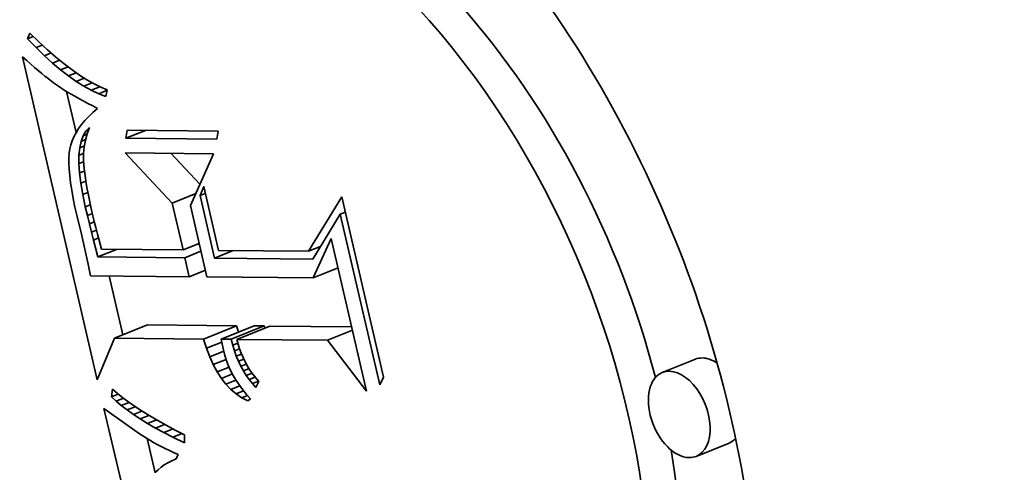
# Model space of a CAD drawing. Extents: x 0 to 10.8, y 0 to 8.3.
# Drawn here: x 9.2 to 9.4, y 5.3 to 5.4 of the extents above; entities that cross this region are included whole.
import ezdxf

# ---------------------------------------------------------------- set-up
doc = ezdxf.new("R2010")
doc.units = 0
doc.header["$MEASUREMENT"] = 0
doc.layers.get('0').update_dxf_attribs({"lineweight": 13})

msp = doc.modelspace()

# ---------------------------------------------------------------- linework, layer by layer
at = {"color": 7, "lineweight": 35, "ltscale": 2.99813e-05}
msp.add_line((9.19668, 5.40472), (9.19713, 5.40583), dxfattribs=at)
at = {"color": 7, "lineweight": 35, "ltscale": 6.19905e-05}
msp.add_line((9.19713, 5.40583), (9.19892, 5.4041), dxfattribs=at)
at = {"color": 7, "lineweight": 35, "ltscale": 3.05169e-05}
msp.add_line((9.19668, 5.40472), (9.19781, 5.40517), dxfattribs=at)
at = {"color": 7, "lineweight": 35, "ltscale": 6.05212e-05}
msp.add_line((9.19835, 5.40297), (9.19668, 5.40472), dxfattribs=at)
at = {"color": 7, "lineweight": 35, "ltscale": 3.36121e-05}
msp.add_line((9.19835, 5.40297), (9.1996, 5.40348), dxfattribs=at)
at = {"color": 7, "lineweight": 35, "ltscale": 5.87542e-05}
msp.add_line((9.19892, 5.4041), (9.20065, 5.40251), dxfattribs=at)
at = {"color": 7, "lineweight": 35, "ltscale": 5.7694e-05}
msp.add_line((9.20001, 5.40136), (9.19835, 5.40297), dxfattribs=at)
at = {"color": 7, "lineweight": 35, "ltscale": 3.62613e-05}
msp.add_line((9.20001, 5.40136), (9.20135, 5.4019), dxfattribs=at)
at = {"color": 7, "lineweight": 35, "ltscale": 5.49435e-05}
msp.add_line((9.20163, 5.39988), (9.20001, 5.40136), dxfattribs=at)
at = {"color": 7, "lineweight": 35, "ltscale": 5.55463e-05}
msp.add_line((9.20065, 5.40251), (9.20232, 5.40106), dxfattribs=at)
at = {"color": 7, "lineweight": 35, "ltscale": 2.83428e-05}
msp.add_line((9.19566, 5.40114), (9.19651, 5.40038), dxfattribs=at)
at = {"color": 7, "lineweight": 35, "ltscale": 0.001652}
msp.add_line((9.21053, 5.33677), (9.19566, 5.40114), dxfattribs=at)
at = {"color": 7, "lineweight": 35, "ltscale": 2.68479e-05}
msp.add_line((9.19651, 5.40038), (9.19731, 5.39968), dxfattribs=at)
at = {"color": 7, "lineweight": 35, "ltscale": 2.53721e-05}
msp.add_line((9.19731, 5.39968), (9.19808, 5.39901), dxfattribs=at)
at = {"color": 7, "lineweight": 35, "ltscale": 3.84579e-05}
msp.add_line((9.20163, 5.39988), (9.20306, 5.40046), dxfattribs=at)
at = {"color": 7, "lineweight": 35, "ltscale": 5.22525e-05}
msp.add_line((9.20323, 5.39853), (9.20163, 5.39988), dxfattribs=at)
at = {"color": 7, "lineweight": 35, "ltscale": 5.23957e-05}
msp.add_line((9.20232, 5.40106), (9.20395, 5.39973), dxfattribs=at)
at = {"color": 7, "lineweight": 35, "ltscale": 4.93006e-05}
msp.add_line((9.20395, 5.39973), (9.20552, 5.39854), dxfattribs=at)
at = {"color": 7, "lineweight": 35, "ltscale": 2.39087e-05}
msp.add_line((9.19808, 5.39901), (9.19881, 5.39839), dxfattribs=at)
at = {"color": 7, "lineweight": 35, "ltscale": 2.24359e-05}
msp.add_line((9.19881, 5.39839), (9.1995, 5.39781), dxfattribs=at)
at = {"color": 7, "lineweight": 35, "ltscale": 2.09588e-05}
msp.add_line((9.1995, 5.39781), (9.20014, 5.39728), dxfattribs=at)
at = {"color": 7, "lineweight": 35, "ltscale": 4.03103e-05}
msp.add_line((9.20323, 5.39853), (9.20473, 5.39914), dxfattribs=at)
at = {"color": 7, "lineweight": 35, "ltscale": 4.96573e-05}
msp.add_line((9.2048, 5.39732), (9.20323, 5.39853), dxfattribs=at)
at = {"color": 7, "lineweight": 35, "ltscale": 4.18695e-05}
msp.add_line((9.2048, 5.39732), (9.20635, 5.39795), dxfattribs=at)
at = {"color": 7, "lineweight": 35, "ltscale": 4.62766e-05}
msp.add_line((9.20552, 5.39854), (9.20703, 5.39747), dxfattribs=at)
at = {"color": 7, "lineweight": 35, "ltscale": 4.33278e-05}
msp.add_line((9.20703, 5.39747), (9.20849, 5.39654), dxfattribs=at)
at = {"color": 7, "lineweight": 35, "ltscale": 1.95192e-05}
msp.add_line((9.20014, 5.39728), (9.20075, 5.39679), dxfattribs=at)
at = {"color": 7, "lineweight": 35, "ltscale": 3.46107e-05}
msp.add_line((9.20075, 5.39679), (9.20185, 5.39595), dxfattribs=at)
at = {"color": 7, "lineweight": 35, "ltscale": 3.01867e-05}
msp.add_line((9.20185, 5.39595), (9.20284, 5.39526), dxfattribs=at)
at = {"color": 7, "lineweight": 35, "ltscale": 4.71567e-05}
msp.add_line((9.20635, 5.39624), (9.2048, 5.39732), dxfattribs=at)
at = {"color": 7, "lineweight": 35, "ltscale": 4.32142e-05}
msp.add_line((9.20635, 5.39624), (9.20795, 5.39689), dxfattribs=at)
at = {"color": 7, "lineweight": 35, "ltscale": 4.47771e-05}
msp.add_line((9.20787, 5.39529), (9.20635, 5.39624), dxfattribs=at)
at = {"color": 7, "lineweight": 35, "ltscale": 4.45475e-05}
msp.add_line((9.20787, 5.39529), (9.20952, 5.39596), dxfattribs=at)
at = {"color": 7, "lineweight": 35, "ltscale": 4.04493e-05}
msp.add_line((9.20849, 5.39654), (9.2099, 5.39574), dxfattribs=at)
at = {"color": 7, "lineweight": 35, "ltscale": 3.77465e-05}
msp.add_line((9.2099, 5.39574), (9.21125, 5.39507), dxfattribs=at)
at = {"color": 7, "lineweight": 35, "ltscale": 3.41442e-05}
msp.add_line((9.20284, 5.39526), (9.20399, 5.39452), dxfattribs=at)
at = {"color": 7, "lineweight": 35, "ltscale": 1.90953e-05}
msp.add_line((9.20399, 5.39452), (9.20464, 5.39412), dxfattribs=at)
at = {"color": 7, "lineweight": 35, "ltscale": 0.000210763}
msp.add_line((9.20633, 5.38603), (9.20444, 5.39424), dxfattribs=at)
at = {"color": 7, "lineweight": 35, "ltscale": 2.04616e-05}
msp.add_line((9.20464, 5.39412), (9.20534, 5.3937), dxfattribs=at)
at = {"color": 7, "lineweight": 35, "ltscale": 2.18009e-05}
msp.add_line((9.20534, 5.3937), (9.2061, 5.39327), dxfattribs=at)
at = {"color": 7, "lineweight": 35, "ltscale": 4.25326e-05}
msp.add_line((9.20936, 5.39447), (9.20787, 5.39529), dxfattribs=at)
at = {"color": 7, "lineweight": 35, "ltscale": 4.60912e-05}
msp.add_line((9.20936, 5.39447), (9.21107, 5.39516), dxfattribs=at)
at = {"color": 7, "lineweight": 35, "ltscale": 4.0432e-05}
msp.add_line((9.21083, 5.39379), (9.20936, 5.39447), dxfattribs=at)
at = {"color": 7, "lineweight": 35, "ltscale": 4.62387e-05}
msp.add_line((9.21083, 5.39379), (9.21254, 5.39448), dxfattribs=at)
at = {"color": 7, "lineweight": 35, "ltscale": 3.85431e-05}
msp.add_line((9.21227, 5.39324), (9.21083, 5.39379), dxfattribs=at)
at = {"color": 7, "lineweight": 35, "ltscale": 3.51508e-05}
msp.add_line((9.21125, 5.39507), (9.21255, 5.39454), dxfattribs=at)
at = {"color": 7, "lineweight": 35, "ltscale": 3.3193e-05}
msp.add_line((9.21255, 5.39454), (9.21227, 5.39324), dxfattribs=at)
at = {"color": 7, "lineweight": 35, "ltscale": 2.31581e-05}
msp.add_line((9.2061, 5.39327), (9.20691, 5.39282), dxfattribs=at)
at = {"color": 7, "lineweight": 35, "ltscale": 2.45176e-05}
msp.add_line((9.20691, 5.39282), (9.20777, 5.39235), dxfattribs=at)
at = {"color": 7, "lineweight": 35, "ltscale": 2.5879e-05}
msp.add_line((9.20777, 5.39235), (9.20868, 5.39186), dxfattribs=at)
at = {"color": 7, "lineweight": 35, "ltscale": 2.7255e-05}
msp.add_line((9.20868, 5.39186), (9.20965, 5.39135), dxfattribs=at)
at = {"color": 7, "lineweight": 35, "ltscale": 2.89674e-05}
msp.add_line((9.20969, 5.39004), (9.20886, 5.38923), dxfattribs=at)
at = {"color": 7, "lineweight": 35, "ltscale": 2.69774e-05}
msp.add_line((9.20965, 5.39135), (9.2106, 5.39084), dxfattribs=at)
at = {"color": 7, "lineweight": 35, "ltscale": 3.04392e-05}
msp.add_line((9.2106, 5.39084), (9.20969, 5.39004), dxfattribs=at)
at = {"color": 7, "lineweight": 35, "ltscale": 2.61865e-05}
msp.add_line((9.2081, 5.38843), (9.20743, 5.38762), dxfattribs=at)
at = {"color": 7, "lineweight": 35, "ltscale": 2.75281e-05}
msp.add_line((9.20886, 5.38923), (9.2081, 5.38843), dxfattribs=at)
at = {"color": 7, "lineweight": 35, "ltscale": 2.27173e-05}
msp.add_line((9.20633, 5.38602), (9.2059, 5.38522), dxfattribs=at)
at = {"color": 7, "lineweight": 35, "ltscale": 2.37891e-05}
msp.add_line((9.20684, 5.38682), (9.20633, 5.38602), dxfattribs=at)
at = {"color": 7, "lineweight": 35, "ltscale": 2.49244e-05}
msp.add_line((9.20743, 5.38762), (9.20684, 5.38682), dxfattribs=at)
at = {"color": 7, "lineweight": 35, "ltscale": 2.65179e-05}
msp.add_line((9.20775, 5.38539), (9.20829, 5.3863), dxfattribs=at)
at = {"color": 7, "lineweight": 35, "ltscale": 2.00158e-05}
msp.add_line((9.20775, 5.38539), (9.20849, 5.38569), dxfattribs=at)
at = {"color": 7, "lineweight": 35, "ltscale": 3.29325e-05}
msp.add_line((9.20852, 5.38579), (9.20818, 5.38452), dxfattribs=at)
at = {"color": 7, "lineweight": 35, "ltscale": 2.46942e-05}
msp.add_line((9.20829, 5.3863), (9.20897, 5.38702), dxfattribs=at)
at = {"color": 7, "lineweight": 35, "ltscale": 1.3055e-05}
msp.add_line((9.20829, 5.3863), (9.20878, 5.3865), dxfattribs=at)
at = {"color": 7, "lineweight": 35, "ltscale": 3.27509e-05}
msp.add_line((9.20897, 5.38702), (9.20852, 5.38579), dxfattribs=at)
at = {"color": 7, "lineweight": 35, "ltscale": 4.06713e-05}
for p, q in [((9.21624, 5.38491), (9.2165, 5.38652)), ((9.23463, 5.38634), (9.23437, 5.38473))]:
    msp.add_line(p, q, dxfattribs=at)
at = {"color": 7, "lineweight": 35, "ltscale": 0.000104944}
msp.add_line((9.21624, 5.38491), (9.22013, 5.38648), dxfattribs=at)
at = {"color": 7, "lineweight": 35, "ltscale": 0.000453261}
for p, q in [((9.2165, 5.38652), (9.23463, 5.38634)), ((9.23437, 5.38473), (9.21624, 5.38491))]:
    msp.add_line(p, q, dxfattribs=at)
at = {"color": 7, "lineweight": 35, "ltscale": 2.10668e-05}
msp.add_line((9.20555, 5.38442), (9.20527, 5.38362), dxfattribs=at)
at = {"color": 7, "lineweight": 35, "ltscale": 2.18362e-05}
msp.add_line((9.2059, 5.38522), (9.20555, 5.38442), dxfattribs=at)
at = {"color": 7, "lineweight": 35, "ltscale": 3.30059e-05}
msp.add_line((9.20706, 5.383), (9.20734, 5.38429), dxfattribs=at)
at = {"color": 7, "lineweight": 35, "ltscale": 2.93667e-05}
msp.add_line((9.20734, 5.38429), (9.20775, 5.38539), dxfattribs=at)
at = {"color": 7, "lineweight": 35, "ltscale": 2.35577e-05}
msp.add_line((9.20734, 5.38429), (9.20821, 5.38465), dxfattribs=at)
at = {"color": 7, "lineweight": 35, "ltscale": 3.33823e-05}
msp.add_line((9.20818, 5.38452), (9.20795, 5.38321), dxfattribs=at)
at = {"color": 7, "lineweight": 35, "ltscale": 2.41053e-05}
msp.add_line((9.20496, 5.38197), (9.2049, 5.38101), dxfattribs=at)
at = {"color": 7, "lineweight": 35, "ltscale": 2.15072e-05}
msp.add_line((9.20508, 5.38282), (9.20496, 5.38197), dxfattribs=at)
at = {"color": 7, "lineweight": 35, "ltscale": 2.04925e-05}
msp.add_line((9.20527, 5.38362), (9.20508, 5.38282), dxfattribs=at)
at = {"color": 7, "lineweight": 35, "ltscale": 3.72134e-05}
msp.add_line((9.20691, 5.38152), (9.20706, 5.383), dxfattribs=at)
at = {"color": 7, "lineweight": 35, "ltscale": 2.49847e-05}
msp.add_line((9.20691, 5.38152), (9.20784, 5.3819), dxfattribs=at)
at = {"color": 7, "lineweight": 35, "ltscale": 2.48424e-05}
msp.add_line((9.20706, 5.383), (9.20798, 5.38338), dxfattribs=at)
at = {"color": 7, "lineweight": 35, "ltscale": 3.40965e-05}
msp.add_line((9.20795, 5.38321), (9.20783, 5.38185), dxfattribs=at)
at = {"color": 7, "lineweight": 35, "ltscale": 3.50523e-05}
msp.add_line((9.20783, 5.38185), (9.20783, 5.38044), dxfattribs=at)
at = {"color": 7, "lineweight": 35, "ltscale": 0.000342704}
msp.add_line((9.22546, 5.37201), (9.21608, 5.382), dxfattribs=at)
at = {"color": 7, "lineweight": 35, "ltscale": 0.000439627}
msp.add_line((9.21608, 5.382), (9.23366, 5.38183), dxfattribs=at)
at = {"color": 7, "lineweight": 35, "ltscale": 0.000210675}
msp.add_line((9.23099, 5.37577), (9.22522, 5.38191), dxfattribs=at)
at = {"color": 7, "lineweight": 35, "ltscale": 0.000282749}
msp.add_line((9.23366, 5.38183), (9.2291, 5.37148), dxfattribs=at)
at = {"color": 7, "lineweight": 35, "ltscale": 2.67932e-05}
msp.add_line((9.2049, 5.38101), (9.2049, 5.37994), dxfattribs=at)
at = {"color": 7, "lineweight": 35, "ltscale": 2.95858e-05}
msp.add_line((9.2049, 5.37994), (9.20495, 5.37876), dxfattribs=at)
at = {"color": 7, "lineweight": 35, "ltscale": 4.183e-05}
msp.add_line((9.2069, 5.37985), (9.20691, 5.38152), dxfattribs=at)
at = {"color": 7, "lineweight": 35, "ltscale": 2.55478e-05}
msp.add_line((9.2069, 5.37985), (9.20785, 5.38023), dxfattribs=at)
at = {"color": 7, "lineweight": 35, "ltscale": 4.66553e-05}
msp.add_line((9.20702, 5.37799), (9.2069, 5.37985), dxfattribs=at)
at = {"color": 7, "lineweight": 35, "ltscale": 3.95644e-05}
msp.add_line((9.20783, 5.38044), (9.20795, 5.37887), dxfattribs=at)
at = {"color": 7, "lineweight": 35, "ltscale": 3.2439e-05}
msp.add_line((9.20495, 5.37876), (9.20507, 5.37746), dxfattribs=at)
at = {"color": 7, "lineweight": 35, "ltscale": 2.6544e-05}
msp.add_line((9.20702, 5.37799), (9.208, 5.37838), dxfattribs=at)
at = {"color": 7, "lineweight": 35, "ltscale": 5.17418e-05}
msp.add_line((9.20727, 5.37593), (9.20702, 5.37799), dxfattribs=at)
at = {"color": 7, "lineweight": 35, "ltscale": 2.28109e-05}
msp.add_line((9.20795, 5.37887), (9.20805, 5.37796), dxfattribs=at)
at = {"color": 7, "lineweight": 35, "ltscale": 2.48151e-05}
msp.add_line((9.20805, 5.37796), (9.20819, 5.37698), dxfattribs=at)
at = {"color": 7, "lineweight": 35, "ltscale": 3.53202e-05}
msp.add_line((9.20507, 5.37746), (9.20524, 5.37606), dxfattribs=at)
at = {"color": 7, "lineweight": 35, "ltscale": 3.82558e-05}
msp.add_line((9.20524, 5.37606), (9.20547, 5.37455), dxfattribs=at)
at = {"color": 7, "lineweight": 35, "ltscale": 2.74913e-05}
msp.add_line((9.20727, 5.37593), (9.20829, 5.37634), dxfattribs=at)
at = {"color": 7, "lineweight": 35, "ltscale": 5.69284e-05}
msp.add_line((9.20766, 5.37369), (9.20727, 5.37593), dxfattribs=at)
at = {"color": 7, "lineweight": 35, "ltscale": 2.687e-05}
msp.add_line((9.20819, 5.37698), (9.20836, 5.37592), dxfattribs=at)
at = {"color": 7, "lineweight": 35, "ltscale": 2.89136e-05}
msp.add_line((9.20836, 5.37592), (9.20856, 5.37478), dxfattribs=at)
at = {"color": 7, "lineweight": 35, "ltscale": 4.12e-05}
msp.add_line((9.20547, 5.37455), (9.20576, 5.37293), dxfattribs=at)
at = {"color": 7, "lineweight": 35, "ltscale": 2.78168e-05}
msp.add_line((9.20766, 5.37369), (9.20869, 5.3741), dxfattribs=at)
at = {"color": 7, "lineweight": 35, "ltscale": 3.09614e-05}
msp.add_line((9.20856, 5.37478), (9.20879, 5.37356), dxfattribs=at)
at = {"color": 7, "lineweight": 35, "ltscale": 0.000127005}
msp.add_line((9.22546, 5.37201), (9.23017, 5.37391), dxfattribs=at)
at = {"color": 7, "lineweight": 35, "ltscale": 4.81484e-05}
msp.add_line((9.23102, 5.3735), (9.23174, 5.37529), dxfattribs=at)
at = {"color": 7, "lineweight": 35, "ltscale": 2.78802e-05}
for p, q in [((9.23102, 5.3735), (9.23205, 5.37392)), ((9.25893, 5.36976), (9.25997, 5.37018))]:
    msp.add_line(p, q, dxfattribs=at)
at = {"color": 7, "lineweight": 35, "ltscale": 0.000326201}
msp.add_line((9.23174, 5.37529), (9.23467, 5.36258), dxfattribs=at)
at = {"color": 7, "lineweight": 35, "ltscale": 4.4186e-05}
msp.add_line((9.20576, 5.37293), (9.20611, 5.37119), dxfattribs=at)
at = {"color": 7, "lineweight": 35, "ltscale": 6.22227e-05}
msp.add_line((9.20817, 5.37125), (9.20766, 5.37369), dxfattribs=at)
at = {"color": 7, "lineweight": 35, "ltscale": 3.30206e-05}
msp.add_line((9.20879, 5.37356), (9.20906, 5.37227), dxfattribs=at)
at = {"color": 7, "lineweight": 35, "ltscale": 3.51004e-05}
msp.add_line((9.20906, 5.37227), (9.20935, 5.37089), dxfattribs=at)
at = {"color": 7, "lineweight": 35, "ltscale": 0.00024027}
msp.add_line((9.22762, 5.36265), (9.22546, 5.37201), dxfattribs=at)
at = {"color": 7, "lineweight": 35, "ltscale": 0.000319823}
msp.add_line((9.2339, 5.36104), (9.23102, 5.3735), dxfattribs=at)
at = {"color": 7, "lineweight": 35, "ltscale": 0.000317316}
msp.add_line((9.25263, 5.3624), (9.25926, 5.37322), dxfattribs=at)
at = {"color": 7, "lineweight": 35, "ltscale": 0.000921316}
msp.add_line((9.25926, 5.37322), (9.26756, 5.33732), dxfattribs=at)
at = {"color": 7, "lineweight": 35, "ltscale": 4.71933e-05}
msp.add_line((9.20611, 5.37119), (9.20652, 5.36935), dxfattribs=at)
at = {"color": 7, "lineweight": 35, "ltscale": 2.72953e-05}
msp.add_line((9.20817, 5.37125), (9.20919, 5.37166), dxfattribs=at)
at = {"color": 7, "lineweight": 35, "ltscale": 4.40741e-05}
msp.add_line((9.20858, 5.36954), (9.20817, 5.37125), dxfattribs=at)
at = {"color": 7, "lineweight": 35, "ltscale": 3.71431e-05}
msp.add_line((9.20935, 5.37089), (9.20968, 5.36944), dxfattribs=at)
at = {"color": 7, "lineweight": 35, "ltscale": 0.000364378}
msp.add_line((9.2291, 5.37148), (9.23238, 5.35728), dxfattribs=at)
at = {"color": 7, "lineweight": 35, "ltscale": 9.09487e-05}
msp.add_line((9.20652, 5.36935), (9.20738, 5.36582), dxfattribs=at)
at = {"color": 7, "lineweight": 35, "ltscale": 2.67788e-05}
msp.add_line((9.20858, 5.36954), (9.20957, 5.36994), dxfattribs=at)
at = {"color": 7, "lineweight": 35, "ltscale": 4.31219e-05}
msp.add_line((9.20898, 5.36786), (9.20858, 5.36954), dxfattribs=at)
at = {"color": 7, "lineweight": 35, "ltscale": 2.65969e-05}
msp.add_line((9.20898, 5.36786), (9.20996, 5.36826), dxfattribs=at)
at = {"color": 7, "lineweight": 35, "ltscale": 2.87617e-05}
msp.add_line((9.20968, 5.36944), (9.20995, 5.36833), dxfattribs=at)
at = {"color": 7, "lineweight": 35, "ltscale": 3.15326e-05}
msp.add_line((9.20995, 5.36833), (9.21026, 5.3671), dxfattribs=at)
at = {"color": 7, "lineweight": 35, "ltscale": 0.000261085}
msp.add_line((9.25893, 5.36976), (9.2535, 5.36084), dxfattribs=at)
at = {"color": 7, "lineweight": 35, "ltscale": 0.000871973}
msp.add_line((9.26678, 5.33578), (9.25893, 5.36976), dxfattribs=at)
at = {"color": 7, "lineweight": 35, "ltscale": 4.21676e-05}
msp.add_line((9.20938, 5.36622), (9.20898, 5.36786), dxfattribs=at)
at = {"color": 7, "lineweight": 35, "ltscale": 2.69335e-05}
msp.add_line((9.20938, 5.36622), (9.21038, 5.36663), dxfattribs=at)
at = {"color": 7, "lineweight": 35, "ltscale": 4.11966e-05}
msp.add_line((9.20979, 5.36462), (9.20938, 5.36622), dxfattribs=at)
at = {"color": 7, "lineweight": 35, "ltscale": 3.4311e-05}
msp.add_line((9.21026, 5.3671), (9.2106, 5.36577), dxfattribs=at)
at = {"color": 7, "lineweight": 35, "ltscale": 0.000154097}
msp.add_line((9.20738, 5.36582), (9.20873, 5.3598), dxfattribs=at)
at = {"color": 7, "lineweight": 35, "ltscale": 2.74671e-05}
msp.add_line((9.20979, 5.36462), (9.2108, 5.36504), dxfattribs=at)
at = {"color": 7, "lineweight": 35, "ltscale": 4.02456e-05}
msp.add_line((9.21019, 5.36307), (9.20979, 5.36462), dxfattribs=at)
at = {"color": 7, "lineweight": 35, "ltscale": 3.70926e-05}
msp.add_line((9.2106, 5.36577), (9.21099, 5.36434), dxfattribs=at)
at = {"color": 7, "lineweight": 35, "ltscale": 3.98987e-05}
msp.add_line((9.21099, 5.36434), (9.21142, 5.36281), dxfattribs=at)
at = {"color": 7, "lineweight": 35, "ltscale": 0.00021691}
msp.add_line((9.25353, 5.35707), (9.25715, 5.36495), dxfattribs=at)
at = {"color": 7, "lineweight": 35, "ltscale": 0.000781276}
msp.add_line((9.25715, 5.36495), (9.26419, 5.3345), dxfattribs=at)
at = {"color": 7, "lineweight": 35, "ltscale": 4.64001e-05}
msp.add_line((9.21065, 5.36127), (9.21019, 5.36307), dxfattribs=at)
at = {"color": 7, "lineweight": 35, "ltscale": 0.000100858}
for p, q in [((9.21065, 5.36127), (9.21439, 5.36278)), ((9.2339, 5.36104), (9.23764, 5.36255))]:
    msp.add_line(p, q, dxfattribs=at)
at = {"color": 7, "lineweight": 35, "ltscale": 0.000404996}
msp.add_line((9.21142, 5.36281), (9.22762, 5.36265), dxfattribs=at)
at = {"color": 7, "lineweight": 35, "ltscale": 8.67335e-05}
for p, q in [((9.22762, 5.36265), (9.23084, 5.36394)), ((9.22798, 5.3611), (9.2312, 5.36239)), ((9.22885, 5.35731), (9.23207, 5.35861))]:
    msp.add_line(p, q, dxfattribs=at)
at = {"color": 7, "lineweight": 35, "ltscale": 1.0617e-05}
msp.add_line((9.23088, 5.36378), (9.23045, 5.36379), dxfattribs=at)
at = {"color": 7, "lineweight": 35, "ltscale": 0.000449056}
msp.add_line((9.23467, 5.36258), (9.25263, 5.3624), dxfattribs=at)
at = {"color": 7, "lineweight": 35, "ltscale": 6.46875e-05}
msp.add_line((9.25263, 5.3624), (9.25503, 5.36337), dxfattribs=at)
at = {"color": 7, "lineweight": 35, "ltscale": 0.000433327}
msp.add_line((9.22798, 5.3611), (9.21065, 5.36127), dxfattribs=at)
at = {"color": 7, "lineweight": 35, "ltscale": 9.70747e-05}
msp.add_line((9.22885, 5.35731), (9.22798, 5.3611), dxfattribs=at)
at = {"color": 7, "lineweight": 35, "ltscale": 0.000489988}
msp.add_line((9.2535, 5.36084), (9.2339, 5.36104), dxfattribs=at)
at = {"color": 7, "lineweight": 35, "ltscale": 5.86389e-05}
msp.add_line((9.20873, 5.3598), (9.20921, 5.35751), dxfattribs=at)
at = {"color": 7, "lineweight": 35, "ltscale": 0.000134217}
for p, q in [((9.25353, 5.35707), (9.25851, 5.35908)), ((9.2564, 5.34467), (9.26137, 5.34668))]:
    msp.add_line(p, q, dxfattribs=at)
at = {"color": 7, "lineweight": 35, "ltscale": 0.000491036}
msp.add_line((9.20921, 5.35751), (9.22885, 5.35731), dxfattribs=at)
at = {"color": 7, "lineweight": 35, "ltscale": 0.000300909}
msp.add_line((9.21564, 5.34574), (9.21293, 5.35747), dxfattribs=at)
at = {"color": 7, "lineweight": 35, "ltscale": 0.00052881}
msp.add_line((9.23238, 5.35728), (9.25353, 5.35707), dxfattribs=at)
at = {"color": 7, "lineweight": 35, "ltscale": 0.000177144}
for p, q in [((9.21401, 5.34509), (9.22058, 5.34774)), ((9.23172, 5.34491), (9.23829, 5.34756)), ((9.23524, 5.34488), (9.24182, 5.34753)), ((9.23722, 5.34486), (9.24379, 5.34751)), ((9.23835, 5.34484), (9.24492, 5.3475)), ((9.32964, 5.34088), (9.32306, 5.33823)), ((9.33637, 5.32419), (9.3298, 5.32154))]:
    msp.add_line(p, q, dxfattribs=at)
at = {"color": 7, "lineweight": 35, "ltscale": 0.00044277}
for p, q in [((9.23829, 5.34756), (9.22058, 5.34774)), ((9.23172, 5.34491), (9.21401, 5.34509))]:
    msp.add_line(p, q, dxfattribs=at)
at = {"color": 7, "lineweight": 35, "ltscale": 3.38882e-05}
msp.add_line((9.2387, 5.34627), (9.23829, 5.34756), dxfattribs=at)
at = {"color": 7, "lineweight": 35, "ltscale": 4.93131e-05}
for p, q in [((9.24379, 5.34751), (9.24182, 5.34753)), ((9.23722, 5.34486), (9.23524, 5.34488))]:
    msp.add_line(p, q, dxfattribs=at)
at = {"color": 7, "lineweight": 35, "ltscale": 1.09576e-05}
msp.add_line((9.2439, 5.34708), (9.24379, 5.34751), dxfattribs=at)
at = {"color": 7, "lineweight": 35, "ltscale": 0.000407546}
msp.add_line((9.26122, 5.34733), (9.24492, 5.3475), dxfattribs=at)
at = {"color": 7, "lineweight": 35, "ltscale": 0.000225442}
msp.add_line((9.21401, 5.34509), (9.21053, 5.33677), dxfattribs=at)
at = {"color": 7, "lineweight": 35, "ltscale": 4.80015e-05}
msp.add_line((9.23229, 5.34308), (9.23172, 5.34491), dxfattribs=at)
at = {"color": 7, "lineweight": 35, "ltscale": 2.34004e-05}
msp.add_line((9.23524, 5.34488), (9.2354, 5.34395), dxfattribs=at)
at = {"color": 7, "lineweight": 35, "ltscale": 3.01096e-05}
msp.add_line((9.23751, 5.34369), (9.23722, 5.34486), dxfattribs=at)
at = {"color": 7, "lineweight": 35, "ltscale": 0.000451166}
msp.add_line((9.2564, 5.34467), (9.23835, 5.34484), dxfattribs=at)
at = {"color": 7, "lineweight": 35, "ltscale": 2.43586e-05}
msp.add_line((9.23835, 5.34484), (9.23859, 5.3439), dxfattribs=at)
at = {"color": 7, "lineweight": 35, "ltscale": 0.000320108}
msp.add_line((9.26419, 5.3345), (9.2564, 5.34467), dxfattribs=at)
at = {"color": 7, "lineweight": 35, "ltscale": 8.22289e-05}
msp.add_line((9.23229, 5.34308), (9.23534, 5.34431), dxfattribs=at)
at = {"color": 7, "lineweight": 35, "ltscale": 4.53893e-05}
msp.add_line((9.23293, 5.34138), (9.23229, 5.34308), dxfattribs=at)
at = {"color": 7, "lineweight": 35, "ltscale": 2.38873e-05}
msp.add_line((9.2354, 5.34395), (9.23559, 5.34302), dxfattribs=at)
at = {"color": 7, "lineweight": 35, "ltscale": 2.94154e-05}
msp.add_line((9.23559, 5.34302), (9.23589, 5.34188), dxfattribs=at)
at = {"color": 7, "lineweight": 35, "ltscale": 2.76942e-05}
msp.add_line((9.23751, 5.34369), (9.23854, 5.3441), dxfattribs=at)
at = {"color": 7, "lineweight": 35, "ltscale": 2.92725e-05}
msp.add_line((9.23785, 5.34257), (9.23751, 5.34369), dxfattribs=at)
at = {"color": 7, "lineweight": 35, "ltscale": 2.76216e-05}
msp.add_line((9.23785, 5.34257), (9.23888, 5.34298), dxfattribs=at)
at = {"color": 7, "lineweight": 35, "ltscale": 2.85117e-05}
msp.add_line((9.23823, 5.34149), (9.23785, 5.34257), dxfattribs=at)
at = {"color": 7, "lineweight": 35, "ltscale": 2.40819e-05}
msp.add_line((9.23859, 5.3439), (9.23888, 5.34298), dxfattribs=at)
at = {"color": 7, "lineweight": 35, "ltscale": 2.38915e-05}
msp.add_line((9.23888, 5.34298), (9.23921, 5.34208), dxfattribs=at)
at = {"color": 7, "lineweight": 35, "ltscale": 7.51877e-05}
msp.add_line((9.23293, 5.34138), (9.23572, 5.3425), dxfattribs=at)
at = {"color": 7, "lineweight": 35, "ltscale": 4.30006e-05}
msp.add_line((9.23364, 5.33981), (9.23293, 5.34138), dxfattribs=at)
at = {"color": 7, "lineweight": 35, "ltscale": 6.92388e-05}
msp.add_line((9.23364, 5.33981), (9.23621, 5.34085), dxfattribs=at)
at = {"color": 7, "lineweight": 35, "ltscale": 2.90535e-05}
msp.add_line((9.23589, 5.34188), (9.23624, 5.34077), dxfattribs=at)
at = {"color": 7, "lineweight": 35, "ltscale": 2.88039e-05}
msp.add_line((9.23624, 5.34077), (9.23664, 5.33969), dxfattribs=at)
at = {"color": 7, "lineweight": 35, "ltscale": 2.81333e-05}
msp.add_line((9.23823, 5.34149), (9.23928, 5.34191), dxfattribs=at)
at = {"color": 7, "lineweight": 35, "ltscale": 2.78073e-05}
msp.add_line((9.23866, 5.34047), (9.23823, 5.34149), dxfattribs=at)
at = {"color": 7, "lineweight": 35, "ltscale": 2.88631e-05}
msp.add_line((9.23866, 5.34047), (9.23973, 5.3409), dxfattribs=at)
at = {"color": 7, "lineweight": 35, "ltscale": 2.37631e-05}
msp.add_line((9.23921, 5.34208), (9.23958, 5.34121), dxfattribs=at)
at = {"color": 7, "lineweight": 35, "ltscale": 2.36697e-05}
msp.add_line((9.23958, 5.34121), (9.23999, 5.34036), dxfattribs=at)
at = {"color": 7, "lineweight": 35, "ltscale": 4.0758e-05}
msp.add_line((9.23442, 5.33838), (9.23364, 5.33981), dxfattribs=at)
at = {"color": 7, "lineweight": 35, "ltscale": 6.41631e-05}
msp.add_line((9.23442, 5.33838), (9.2368, 5.33934), dxfattribs=at)
at = {"color": 7, "lineweight": 35, "ltscale": 2.86368e-05}
msp.add_line((9.23664, 5.33969), (9.23711, 5.33864), dxfattribs=at)
at = {"color": 7, "lineweight": 35, "ltscale": 2.85719e-05}
msp.add_line((9.23711, 5.33864), (9.23763, 5.33763), dxfattribs=at)
at = {"color": 7, "lineweight": 35, "ltscale": 2.71563e-05}
msp.add_line((9.23913, 5.33949), (9.23866, 5.34047), dxfattribs=at)
at = {"color": 7, "lineweight": 35, "ltscale": 2.97255e-05}
msp.add_line((9.23913, 5.33949), (9.24023, 5.33993), dxfattribs=at)
at = {"color": 7, "lineweight": 35, "ltscale": 2.66146e-05}
msp.add_line((9.23964, 5.33855), (9.23913, 5.33949), dxfattribs=at)
at = {"color": 7, "lineweight": 35, "ltscale": 3.06797e-05}
msp.add_line((9.23964, 5.33855), (9.24078, 5.33901), dxfattribs=at)
at = {"color": 7, "lineweight": 35, "ltscale": 2.36462e-05}
msp.add_line((9.23999, 5.34036), (9.24045, 5.33953), dxfattribs=at)
at = {"color": 7, "lineweight": 35, "ltscale": 2.37287e-05}
msp.add_line((9.24045, 5.33953), (9.24095, 5.33873), dxfattribs=at)
at = {"color": 7, "lineweight": 35, "ltscale": 2.38242e-05}
msp.add_line((9.24095, 5.33873), (9.2415, 5.33794), dxfattribs=at)
at = {"color": 7, "lineweight": 35, "ltscale": 3.87561e-05}
msp.add_line((9.23527, 5.33708), (9.23442, 5.33838), dxfattribs=at)
at = {"color": 7, "lineweight": 35, "ltscale": 5.91052e-05}
msp.add_line((9.23527, 5.33708), (9.23746, 5.33796), dxfattribs=at)
at = {"color": 7, "lineweight": 35, "ltscale": 3.70612e-05}
msp.add_line((9.23618, 5.33591), (9.23527, 5.33708), dxfattribs=at)
at = {"color": 7, "lineweight": 35, "ltscale": 5.3553e-05}
msp.add_line((9.23618, 5.33591), (9.23817, 5.33671), dxfattribs=at)
at = {"color": 7, "lineweight": 35, "ltscale": 2.85768e-05}
msp.add_line((9.23763, 5.33763), (9.23821, 5.33664), dxfattribs=at)
at = {"color": 7, "lineweight": 35, "ltscale": 2.61704e-05}
msp.add_line((9.24019, 5.33766), (9.23964, 5.33855), dxfattribs=at)
at = {"color": 7, "lineweight": 35, "ltscale": 3.16123e-05}
msp.add_line((9.24019, 5.33766), (9.24136, 5.33814), dxfattribs=at)
at = {"color": 7, "lineweight": 35, "ltscale": 2.57661e-05}
msp.add_line((9.24079, 5.33682), (9.24019, 5.33766), dxfattribs=at)
at = {"color": 7, "lineweight": 35, "ltscale": 3.24492e-05}
msp.add_line((9.24079, 5.33682), (9.24199, 5.33731), dxfattribs=at)
at = {"color": 7, "lineweight": 35, "ltscale": 2.55043e-05}
msp.add_line((9.24143, 5.33603), (9.24079, 5.33682), dxfattribs=at)
at = {"color": 7, "lineweight": 35, "ltscale": 2.39906e-05}
msp.add_line((9.2415, 5.33794), (9.24209, 5.33718), dxfattribs=at)
at = {"color": 7, "lineweight": 35, "ltscale": 2.42578e-05}
msp.add_line((9.24209, 5.33718), (9.24272, 5.33645), dxfattribs=at)
at = {"color": 7, "lineweight": 35, "ltscale": 4.30719e-05}
msp.add_line((9.26756, 5.33732), (9.26678, 5.33578), dxfattribs=at)
at = {"color": 7, "lineweight": 35, "ltscale": 3.90237e-05}
msp.add_line((9.21336, 5.3334), (9.21359, 5.33494), dxfattribs=at)
at = {"color": 7, "lineweight": 35, "ltscale": 3.284e-05}
msp.add_line((9.21359, 5.33494), (9.21457, 5.33407), dxfattribs=at)
at = {"color": 7, "lineweight": 35, "ltscale": 3.56665e-05}
msp.add_line((9.23716, 5.33488), (9.23618, 5.33591), dxfattribs=at)
at = {"color": 7, "lineweight": 35, "ltscale": 4.73545e-05}
msp.add_line((9.23716, 5.33488), (9.23892, 5.33559), dxfattribs=at)
at = {"color": 7, "lineweight": 35, "ltscale": 3.45929e-05}
msp.add_line((9.23821, 5.33398), (9.23716, 5.33488), dxfattribs=at)
at = {"color": 7, "lineweight": 35, "ltscale": 2.86733e-05}
msp.add_line((9.23821, 5.33664), (9.23884, 5.33569), dxfattribs=at)
at = {"color": 7, "lineweight": 35, "ltscale": 2.88844e-05}
msp.add_line((9.23884, 5.33569), (9.23953, 5.33476), dxfattribs=at)
at = {"color": 7, "lineweight": 35, "ltscale": 2.91709e-05}
msp.add_line((9.23953, 5.33476), (9.24028, 5.33386), dxfattribs=at)
at = {"color": 7, "lineweight": 35, "ltscale": 3.30966e-05}
msp.add_line((9.24143, 5.33603), (9.24265, 5.33652), dxfattribs=at)
at = {"color": 7, "lineweight": 35, "ltscale": 2.53093e-05}
msp.add_line((9.24211, 5.33528), (9.24143, 5.33603), dxfattribs=at)
at = {"color": 7, "lineweight": 35, "ltscale": 3.29658e-05}
msp.add_line((9.24272, 5.33645), (9.24211, 5.33528), dxfattribs=at)
at = {"color": 7, "lineweight": 35, "ltscale": 3.68989e-05}
msp.add_line((9.21336, 5.3334), (9.21473, 5.33395), dxfattribs=at)
at = {"color": 7, "lineweight": 35, "ltscale": 3.17878e-05}
msp.add_line((9.21429, 5.33253), (9.21336, 5.3334), dxfattribs=at)
at = {"color": 7, "lineweight": 35, "ltscale": 3.9566e-05}
msp.add_line((9.21429, 5.33253), (9.21576, 5.33312), dxfattribs=at)
at = {"color": 7, "lineweight": 35, "ltscale": 3.48898e-05}
msp.add_line((9.21457, 5.33407), (9.21566, 5.3332), dxfattribs=at)
at = {"color": 7, "lineweight": 35, "ltscale": 3.69938e-05}
msp.add_line((9.21566, 5.3332), (9.21684, 5.33231), dxfattribs=at)
at = {"color": 7, "lineweight": 35, "ltscale": 3.98792e-05}
msp.add_line((9.23821, 5.33398), (9.23969, 5.33457), dxfattribs=at)
at = {"color": 7, "lineweight": 35, "ltscale": 3.38969e-05}
msp.add_line((9.23933, 5.33321), (9.23821, 5.33398), dxfattribs=at)
at = {"color": 7, "lineweight": 35, "ltscale": 3.0659e-05}
msp.add_line((9.23933, 5.33321), (9.24047, 5.33367), dxfattribs=at)
at = {"color": 7, "lineweight": 35, "ltscale": 3.36436e-05}
msp.add_line((9.24051, 5.33257), (9.23933, 5.33321), dxfattribs=at)
at = {"color": 7, "lineweight": 35, "ltscale": 2.95134e-05}
msp.add_line((9.24028, 5.33386), (9.24109, 5.333), dxfattribs=at)
at = {"color": 7, "lineweight": 35, "ltscale": 1.78418e-05}
msp.add_line((9.24109, 5.333), (9.24051, 5.33257), dxfattribs=at)
at = {"color": 7, "lineweight": 35, "ltscale": 0.001909}
msp.add_line((9.22943, 5.25676), (9.21185, 5.33106), dxfattribs=at)
at = {"color": 7, "lineweight": 35, "ltscale": 2.12154e-05}
msp.add_line((9.21185, 5.33106), (9.21255, 5.33059), dxfattribs=at)
at = {"color": 7, "lineweight": 35, "ltscale": 3.39256e-05}
msp.add_line((9.21533, 5.33166), (9.21429, 5.33253), dxfattribs=at)
at = {"color": 7, "lineweight": 35, "ltscale": 4.1851e-05}
msp.add_line((9.21533, 5.33166), (9.21688, 5.33228), dxfattribs=at)
at = {"color": 7, "lineweight": 35, "ltscale": 3.61276e-05}
msp.add_line((9.21647, 5.33078), (9.21533, 5.33166), dxfattribs=at)
at = {"color": 7, "lineweight": 35, "ltscale": 4.38084e-05}
msp.add_line((9.21647, 5.33078), (9.2181, 5.33143), dxfattribs=at)
at = {"color": 7, "lineweight": 35, "ltscale": 3.83797e-05}
msp.add_line((9.21773, 5.32989), (9.21647, 5.33078), dxfattribs=at)
at = {"color": 7, "lineweight": 35, "ltscale": 3.91716e-05}
msp.add_line((9.21684, 5.33231), (9.21813, 5.33141), dxfattribs=at)
at = {"color": 7, "lineweight": 35, "ltscale": 4.13433e-05}
msp.add_line((9.21813, 5.33141), (9.21951, 5.33051), dxfattribs=at)
at = {"color": 7, "lineweight": 35, "ltscale": 0.000197153}
msp.add_line((9.21255, 5.33059), (9.21899, 5.32604), dxfattribs=at)
at = {"color": 7, "lineweight": 35, "ltscale": 4.54884e-05}
msp.add_line((9.21773, 5.32989), (9.21941, 5.33057), dxfattribs=at)
at = {"color": 7, "lineweight": 35, "ltscale": 4.06989e-05}
msp.add_line((9.21909, 5.32899), (9.21773, 5.32989), dxfattribs=at)
at = {"color": 7, "lineweight": 35, "ltscale": 4.68511e-05}
msp.add_line((9.21909, 5.32899), (9.22082, 5.3297), dxfattribs=at)
at = {"color": 7, "lineweight": 35, "ltscale": 4.30541e-05}
msp.add_line((9.22055, 5.32809), (9.21909, 5.32899), dxfattribs=at)
at = {"color": 7, "lineweight": 35, "ltscale": 4.35794e-05}
msp.add_line((9.21951, 5.33051), (9.221, 5.32959), dxfattribs=at)
at = {"color": 7, "lineweight": 35, "ltscale": 4.58275e-05}
msp.add_line((9.221, 5.32959), (9.22258, 5.32866), dxfattribs=at)
at = {"color": 7, "lineweight": 35, "ltscale": 4.78681e-05}
msp.add_line((9.22055, 5.32809), (9.22233, 5.32881), dxfattribs=at)
at = {"color": 7, "lineweight": 35, "ltscale": 4.5452e-05}
msp.add_line((9.22213, 5.32718), (9.22055, 5.32809), dxfattribs=at)
at = {"color": 7, "lineweight": 35, "ltscale": 4.86357e-05}
msp.add_line((9.22213, 5.32718), (9.22393, 5.32791), dxfattribs=at)
at = {"color": 7, "lineweight": 35, "ltscale": 4.78927e-05}
msp.add_line((9.22381, 5.32626), (9.22213, 5.32718), dxfattribs=at)
at = {"color": 7, "lineweight": 35, "ltscale": 4.80975e-05}
msp.add_line((9.22258, 5.32866), (9.22426, 5.32773), dxfattribs=at)
at = {"color": 7, "lineweight": 35, "ltscale": 4.91229e-05}
msp.add_line((9.22381, 5.32626), (9.22563, 5.327), dxfattribs=at)
at = {"color": 7, "lineweight": 35, "ltscale": 5.04051e-05}
msp.add_line((9.22426, 5.32773), (9.22604, 5.32678), dxfattribs=at)
at = {"color": 7, "lineweight": 35, "ltscale": 1.9586e-05}
msp.add_line((9.21899, 5.32604), (9.21964, 5.3256), dxfattribs=at)
at = {"color": 7, "lineweight": 35, "ltscale": 2.00261e-05}
msp.add_line((9.21964, 5.3256), (9.22032, 5.32517), dxfattribs=at)
at = {"color": 7, "lineweight": 35, "ltscale": 2.04891e-05}
msp.add_line((9.22032, 5.32517), (9.22102, 5.32475), dxfattribs=at)
at = {"color": 7, "lineweight": 35, "ltscale": 0.000175739}
msp.add_line((9.22208, 5.31825), (9.22046, 5.32509), dxfattribs=at)
at = {"color": 7, "lineweight": 35, "ltscale": 5.03309e-05}
msp.add_line((9.2256, 5.32534), (9.22381, 5.32626), dxfattribs=at)
at = {"color": 7, "lineweight": 35, "ltscale": 4.93034e-05}
msp.add_line((9.2256, 5.32534), (9.22743, 5.32608), dxfattribs=at)
at = {"color": 7, "lineweight": 35, "ltscale": 6.43358e-05}
msp.add_line((9.22791, 5.32422), (9.2256, 5.32534), dxfattribs=at)
at = {"color": 7, "lineweight": 35, "ltscale": 5.2716e-05}
msp.add_line((9.22604, 5.32678), (9.22792, 5.32583), dxfattribs=at)
at = {"color": 7, "lineweight": 35, "ltscale": 4.0222e-05}
msp.add_line((9.22792, 5.32583), (9.22791, 5.32422), dxfattribs=at)
at = {"color": 7, "lineweight": 35, "ltscale": 2.0947e-05}
msp.add_line((9.22102, 5.32475), (9.22175, 5.32433), dxfattribs=at)
at = {"color": 7, "lineweight": 35, "ltscale": 2.14424e-05}
msp.add_line((9.22175, 5.32433), (9.2225, 5.32392), dxfattribs=at)
at = {"color": 7, "lineweight": 35, "ltscale": 2.19338e-05}
msp.add_line((9.2225, 5.32392), (9.22328, 5.32351), dxfattribs=at)
at = {"color": 7, "lineweight": 35, "ltscale": 2.24333e-05}
msp.add_line((9.22328, 5.32351), (9.22408, 5.32311), dxfattribs=at)
at = {"color": 7, "lineweight": 35, "ltscale": 2.29404e-05}
msp.add_line((9.22408, 5.32311), (9.22491, 5.32272), dxfattribs=at)
at = {"color": 7, "lineweight": 35, "ltscale": 2.34411e-05}
msp.add_line((9.22491, 5.32272), (9.22576, 5.32233), dxfattribs=at)
at = {"color": 7, "lineweight": 35, "ltscale": 2.29172e-05}
msp.add_line((9.22623, 5.32102), (9.22538, 5.32065), dxfattribs=at)
at = {"color": 7, "lineweight": 35, "ltscale": 2.39888e-05}
msp.add_line((9.22576, 5.32233), (9.22664, 5.32194), dxfattribs=at)
at = {"color": 7, "lineweight": 35, "ltscale": 2.53114e-05}
msp.add_line((9.22664, 5.32194), (9.22623, 5.32102), dxfattribs=at)
at = {"color": 7, "lineweight": 35, "ltscale": 1.89226e-05}
msp.add_line((9.22326, 5.31937), (9.22268, 5.31888), dxfattribs=at)
at = {"color": 7, "lineweight": 35, "ltscale": 1.97609e-05}
msp.add_line((9.2239, 5.31983), (9.22326, 5.31937), dxfattribs=at)
at = {"color": 7, "lineweight": 35, "ltscale": 2.07074e-05}
msp.add_line((9.22461, 5.32026), (9.2239, 5.31983), dxfattribs=at)
at = {"color": 7, "lineweight": 35, "ltscale": 2.17772e-05}
msp.add_line((9.22538, 5.32065), (9.22461, 5.32026), dxfattribs=at)
at = {"color": 7, "lineweight": 35, "ltscale": 1.82615e-05}
msp.add_line((9.22268, 5.31888), (9.22217, 5.31836), dxfattribs=at)
at = {"color": 7, "lineweight": 35, "ltscale": 0.03937}
for centre, major_axis, start_param, end_param in [((8.27057, 5.34031), (0.72954, -1.80839), 0.000026, 1.998424), ((9.24059, 5.33073), (0.05556, -0.13772), 0.000113, 3.141706), ((9.24059, 5.33073), (0.05556, -0.13772), 3.141706, 6.032716), ((9.24059, 5.33073), (0.04377, -0.1085), 0.000113, 3.141706), ((9.24059, 5.33073), (0.04377, -0.1085), 3.141706, 6.032716), ((9.24716, 5.33339), (-0.04377, 0.1085), 4.503105, 5.23906), ((9.333, 5.33254), (-0.00337, 0.00835), 6.032716, 6.283299), ((9.333, 5.33254), (-0.00337, 0.00835), 5.544257, 6.032716), ((9.32643, 5.32989), (0.00337, -0.00835), 0.000113, 3.141706), ((9.32643, 5.32989), (0.00337, -0.00835), 3.141706, 6.032716), ((9.333, 5.33254), (-0.00337, 0.00835), 3.141706, 3.419161), ((9.24716, 5.33339), (-0.04377, 0.1085), 3.141706, 4.373898), ((9.32643, 5.32989), (0.00337, -0.00835), 6.032716, 6.283299)]:
    msp.add_ellipse(centre, major_axis=major_axis, ratio=0.616564, start_param=start_param, end_param=end_param, dxfattribs=at)

doc.saveas('drawing.dxf')
